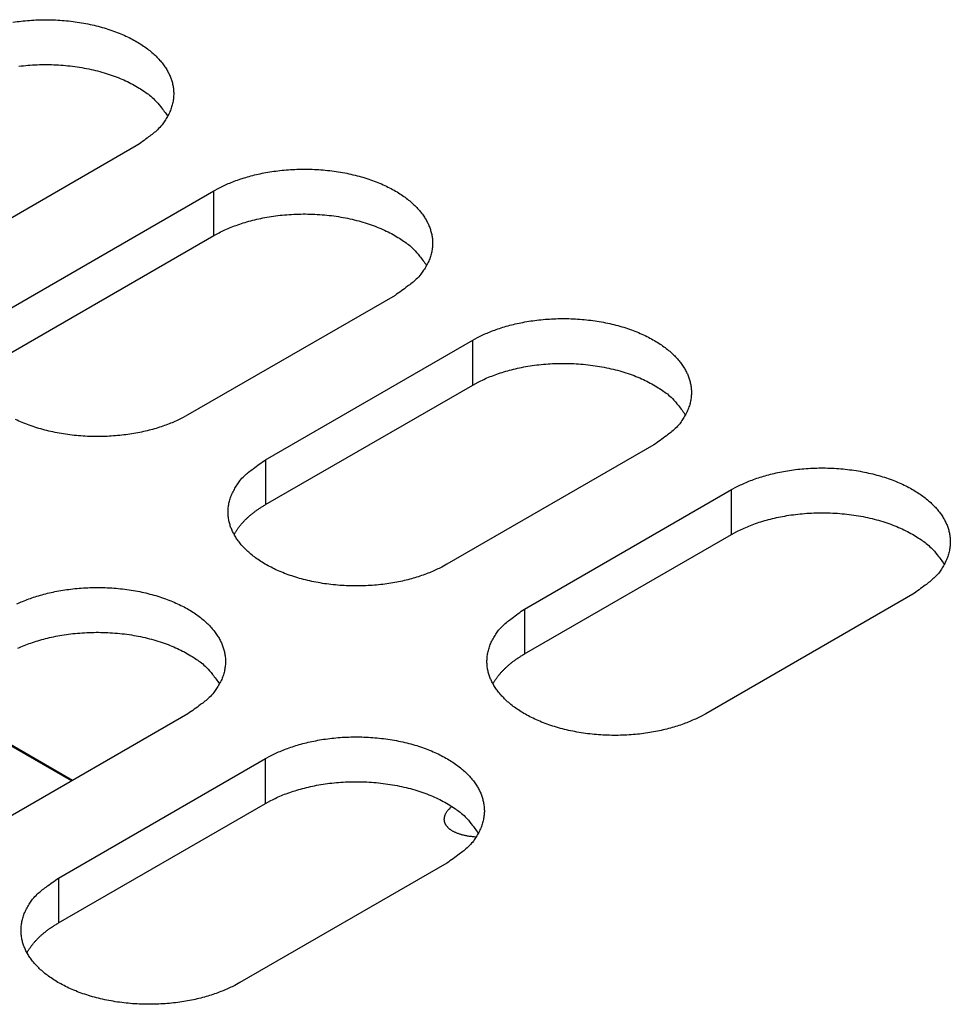
# Model space of a CAD drawing. Extents: x 6 to 291, y 7 to 204.
# Drawn here: x 262 to 263, y 100 to 101 of the extents above; entities that cross this region are included whole.
import ezdxf

# ---------------------------------------------------------------- set-up
doc = ezdxf.new("R2010")
doc.units = 0
doc.linetypes.add('HIDDENNEW0', pattern=[4.5, 1.5, -1.5, 1.5])
doc.layers.add('226', color=7, linetype='CONTINUOUS')
doc.layers.add('MUOTOVIIVAT', color=40, linetype='HIDDENNEW0')

msp = doc.modelspace()

# ---------------------------------------------------------------- linework, layer by layer
at = {"layer": '226', "color": 163, "linetype": 'CONTINUOUS'}
for p, q in [((262.00482, 100.66019), (262.00482, 100.72142)), ((262.35837, 100.45607), (262.35837, 100.51731)), ((262.07553, 100.35401), (262.07553, 100.29277)), ((262.71192, 100.25194), (262.71192, 100.31318)), ((262.42908, 100.14988), (262.42908, 100.08864)), ((262.07553, 99.884516), (262.07553, 99.945755)), ((261.79269, 99.782457), (261.79269, 99.721218))]:
    msp.add_line(p, q, dxfattribs=at)
at = {"layer": 'MUOTOVIIVAT', "color": 163, "linetype": 'CONTINUOUS'}
for p, q in [((261.89875, 100.78266), (261.6159, 100.61936)), ((261.72197, 100.55813), (262.00482, 100.72142)), ((261.72197, 100.49689), (262.00482, 100.66019)), ((262.2523, 100.57854), (261.96946, 100.41524)), ((262.07553, 100.35401), (262.35837, 100.51731)), ((262.07553, 100.29277), (262.35837, 100.45607)), ((262.60585, 100.37442), (262.32301, 100.21112)), ((262.42908, 100.14988), (262.71192, 100.31318)), ((262.42908, 100.08864), (262.71192, 100.25194)), ((262.95941, 100.17029), (262.67657, 100.00699)), ((261.96946, 100.00699), (261.68662, 99.843696)), ((261.79269, 99.782457), (262.07553, 99.945755)), ((261.79269, 99.721218), (262.07553, 99.884516)), ((262.32301, 99.802867), (262.04017, 99.639569))]:
    msp.add_line(p, q, dxfattribs=at)
at = {"layer": 'MUOTOVIIVAT', "color": 4, "linetype": 'CONTINUOUS'}
for p, q in [((261.81035, 99.915128), (261.61589, 100.0274)), ((261.8116, 99.915853), (261.61715, 100.02812))]:
    msp.add_line(p, q, dxfattribs=at)
at = {"layer": 'MUOTOVIIVAT', "color": 163, "linetype": 'CONTINUOUS'}
for points in [[(261.73047, 100.95181, -0.00971813), (261.74159, 100.95328, -0.00971193), (261.75304, 100.95434, -0.00965316), (261.76473, 100.95497, -0.00970757), (261.77661, 100.95513, -0.00973382), (261.78857, 100.95484, -0.00984832), (261.80055, 100.95406, -0.00996648), (261.81245, 100.9528, -0.01014976), (261.82419, 100.95107, -0.01037048), (261.83569, 100.94887, -0.01062998), (261.84686, 100.94623, -0.01096401), (261.85763, 100.94317, -0.01130734), (261.86793, 100.93972, -0.01176544), (261.87771, 100.93591, -0.01219935), (261.8869, 100.93179, -0.01278683), (261.89548, 100.92739, -0.01330675), (261.90341, 100.92275, -0.01402584), (261.91069, 100.91792, -0.01463399), (261.91727, 100.91294, -0.01544083), (261.9232, 100.90784, -0.01603886), (261.92845, 100.90268, -0.01696161), (261.93307, 100.89747, -0.0176962), (261.93704, 100.89226, -0.01833507), (261.94042, 100.88708, -0.01840677), (261.94322, 100.88198, -0.01979226), (261.94552, 100.87683, -0.02059182), (261.94739, 100.8715, -0.02104837), (261.9488, 100.86597, -0.0227454), (261.94968, 100.86025, -0.02414726), (261.95001, 100.85436, -0.02582447), (261.9497, 100.84831, -0.02542325), (261.94878, 100.84217, -0.02389654), (261.9472, 100.83596, -0.02645007), (261.94479, 100.82963, -0.03126092), (261.94143, 100.82316, -0.02202628), (261.93781, 100.81705, -0.00664384), (261.93413, 100.8115, -0.0301501), (261.92773, 100.80478, -0.04583458), (261.91574, 100.79505, -0.0192884), (261.89875, 100.78266, -0.00928576)], [(261.73864, 100.89169, -0.01047338), (261.75095, 100.89295, -0.01049111), (261.76357, 100.89368, -0.01045884), (261.7764, 100.8939, -0.01055156), (261.78935, 100.89356, -0.0106377), (261.8023, 100.89267, -0.01082569), (261.81515, 100.8912, -0.01101492), (261.8278, 100.8892, -0.01123896), (261.84011, 100.88665, -0.01164269), (261.85203, 100.88359, -0.01217884), (261.86343, 100.88004, -0.01245392), (261.87424, 100.87609, -0.01232212), (261.88436, 100.87178, -0.01381928), (261.89384, 100.86704, -0.01659757), (261.90264, 100.86188, -0.01439988), (261.91045, 100.85685, -0.00734849), (261.91711, 100.85215, -0.0198162), (261.92393, 100.84594, -0.03699878), (261.93223, 100.83625, -0.02208357), (261.94178, 100.82349, -0.01321762)], [(262.00482, 100.72142), (262.01151, 100.7251, -0.01258086), (262.01874, 100.72865, -0.01094718), (262.02652, 100.73206, -0.01020783), (262.03483, 100.7353, -0.01042924), (262.04369, 100.73834, -0.01027338), (262.05306, 100.74113, -0.01009974), (262.06293, 100.74364, -0.00987627), (262.07326, 100.74584, -0.00984479), (262.08402, 100.74769, -0.00971795), (262.09514, 100.74916, -0.00971176), (262.10659, 100.75021, -0.009653), (262.11828, 100.75084, -0.00970742), (262.13016, 100.75101, -0.00973369), (262.14212, 100.75071, -0.00984819), (262.1541, 100.74993, -0.00996636), (262.166, 100.74868, -0.01014966), (262.17774, 100.74694, -0.0103704), (262.18924, 100.74475, -0.01062992), (262.20041, 100.7421, -0.01096396), (262.21118, 100.73905, -0.01130731), (262.22148, 100.73559, -0.01176543), (262.23126, 100.73179, -0.01219937), (262.24045, 100.72766, -0.01278688), (262.24904, 100.72326, -0.01330683), (262.25696, 100.71862, -0.01402596), (262.26424, 100.7138, -0.01463415), (262.27083, 100.70881, -0.01544103), (262.27676, 100.70372, -0.01603911), (262.28201, 100.69855, -0.01696191), (262.28662, 100.69335, -0.01769649), (262.2906, 100.68813, -0.01833545), (262.29398, 100.68296, -0.0184074), (262.29677, 100.67786, -0.01979248), (262.29908, 100.6727, -0.02059083), (262.30094, 100.66737, -0.02104693), (262.30235, 100.66185, -0.02274407), (262.30323, 100.65613, -0.02414622), (262.30356, 100.65024, -0.02582384), (262.30325, 100.64419, -0.02542316), (262.30233, 100.63804, -0.02389691), (262.30076, 100.63184, -0.02645098), (262.29835, 100.62551, -0.03126262), (262.29498, 100.61904, -0.02202787), (262.29136, 100.61293, -0.00664436), (262.28769, 100.60738, -0.03015264), (262.28129, 100.60066, -0.04583899), (262.2693, 100.59093, -0.01929029), (262.2523, 100.57854, -0.00928666)], [(262.00482, 100.66019), (262.01209, 100.66417, -0.01372417), (262.01998, 100.66799, -0.01182247), (262.02852, 100.67164, -0.01096538), (262.03768, 100.67509, -0.01122627), (262.04747, 100.67828, -0.01105102), (262.05785, 100.68117, -0.01085967), (262.0688, 100.68371, -0.01061545), (262.08026, 100.68586, -0.01059484), (262.09219, 100.68757, -0.0104731), (262.1045, 100.68883, -0.01049081), (262.11712, 100.68956, -0.01045852), (262.12995, 100.68978, -0.01055122), (262.1429, 100.68944, -0.01063735), (262.15585, 100.68855, -0.01082533), (262.1687, 100.68708, -0.01101454), (262.18135, 100.68508, -0.01123856), (262.19367, 100.68253, -0.01164228), (262.20558, 100.67947, -0.01217841), (262.21698, 100.67592, -0.01245348), (262.22779, 100.67197, -0.0123217), (262.23791, 100.66765, -0.01381882), (262.24739, 100.66292, -0.01659705), (262.2562, 100.65776, -0.01439947), (262.26401, 100.65272, -0.0073483), (262.27066, 100.64802, -0.0198157), (262.27748, 100.64181, -0.03699811), (262.28578, 100.63213, -0.02208334), (262.29533, 100.61936, -0.01321755)], [(262.35837, 100.51731), (262.36507, 100.52098, -0.01258124), (262.3723, 100.52453, -0.01094749), (262.38008, 100.52794, -0.01020811), (262.38839, 100.53119, -0.0104295), (262.39725, 100.53422, -0.01027362), (262.40661, 100.53701, -0.01009996), (262.41649, 100.53952, -0.00987646), (262.42681, 100.54172, -0.00984496), (262.43757, 100.54357, -0.0097181), (262.4487, 100.54504, -0.00971188), (262.46015, 100.54609, -0.0096531), (262.47184, 100.54672, -0.00970749), (262.48371, 100.54689, -0.00973374), (262.49568, 100.54659, -0.00984822), (262.50765, 100.54581, -0.00996637), (262.51956, 100.54456, -0.01014964), (262.5313, 100.54282, -0.01037035), (262.5428, 100.54063, -0.01062984), (262.55396, 100.53798, -0.01096384), (262.56474, 100.53493, -0.01130716), (262.57504, 100.53147, -0.01176525), (262.58482, 100.52767, -0.01219914), (262.594, 100.52354, -0.0127866), (262.60259, 100.51914, -0.01330651), (262.61052, 100.5145, -0.01402559), (262.61779, 100.50967, -0.01463374), (262.62438, 100.50469, -0.01544057), (262.63031, 100.4996, -0.0160386), (262.63556, 100.49443, -0.01696136), (262.64017, 100.48923, -0.01769595), (262.64415, 100.48401, -0.01833485), (262.64753, 100.47884, -0.01840662), (262.65033, 100.47373, -0.01979208), (262.65263, 100.46858, -0.02059159), (262.65449, 100.46325, -0.02104825), (262.6559, 100.45773, -0.02274547), (262.65679, 100.45201, -0.02414756), (262.65711, 100.44611, -0.02582505), (262.6568, 100.44006, -0.02542407), (262.65589, 100.43392, -0.02389749), (262.65431, 100.42772, -0.02645127), (262.6519, 100.42138, -0.03126249), (262.64853, 100.41491, -0.02202744), (262.64492, 100.4088, -0.00664419), (262.64124, 100.40326, -0.03015167), (262.63484, 100.39653, -0.0458367), (262.62285, 100.3868, -0.01928913), (262.60585, 100.37442, -0.00928607)], [(262.35837, 100.45607), (262.36564, 100.46004, -0.01372433), (262.37354, 100.46386, -0.01182262), (262.38208, 100.46751, -0.01096554), (262.39123, 100.47097, -0.01122644), (262.40103, 100.47415, -0.0110512), (262.4114, 100.47704, -0.01085987), (262.42236, 100.47958, -0.01061565), (262.43382, 100.48174, -0.01059505), (262.44575, 100.48345, -0.01047332), (262.45806, 100.4847, -0.01049103), (262.47068, 100.48544, -0.01045875), (262.48351, 100.48566, -0.01055145), (262.49646, 100.48531, -0.01063758), (262.50941, 100.48442, -0.01082556), (262.52226, 100.48296, -0.01101477), (262.5349, 100.48095, -0.01123879), (262.54722, 100.4784, -0.01164251), (262.55914, 100.47535, -0.01217864), (262.57054, 100.4718, -0.0124537), (262.58135, 100.46784, -0.0123219), (262.59146, 100.46353, -0.01381903), (262.60095, 100.45879, -0.01659726), (262.60975, 100.45363, -0.01439962), (262.61756, 100.4486, -0.00734836), (262.62421, 100.4439, -0.01981585), (262.63103, 100.43769, -0.03699819), (262.63933, 100.428, -0.02208328), (262.64888, 100.41524, -0.01321747)], [(261.96946, 100.41524), (261.96276, 100.41156, -0.012581), (261.95553, 100.40801, -0.01094728), (261.94775, 100.4046, -0.0102079), (261.93944, 100.40136, -0.01042928), (261.93059, 100.39832, -0.0102734), (261.92122, 100.39553, -0.01009973), (261.91135, 100.39302, -0.00987624), (261.90102, 100.39082, -0.00984474), (261.89026, 100.38898, -0.00971788), (261.87913, 100.3875, -0.00971166), (261.86768, 100.38645, -0.00965289), (261.85599, 100.38582, -0.00970728), (261.84412, 100.38566, -0.00973353), (261.83216, 100.38595, -0.00984802), (261.82018, 100.38673, -0.00996617), (261.80828, 100.38799, -0.01014944), (261.79654, 100.38972, -0.01037017), (261.78504, 100.39192, -0.01062966), (261.77387, 100.39456, -0.01096368), (261.76309, 100.39762, -0.01130701), (261.7528, 100.40107, -0.01176511), (261.74302, 100.40488, -0.01219902), (261.73383, 100.409, -0.01278651)], [(262.32301, 100.21112), (262.31631, 100.20744, -0.01258103), (262.30908, 100.2039, -0.01094733), (262.3013, 100.20049, -0.01020798), (262.29299, 100.19724, -0.01042939), (262.28414, 100.19421, -0.01027354), (262.27477, 100.19141, -0.01009989), (262.2649, 100.18891, -0.00987642), (262.25457, 100.1867, -0.00984494), (262.24381, 100.18486, -0.0097181), (262.23268, 100.18338, -0.0097119), (262.22123, 100.18233, -0.00965314), (262.20954, 100.1817, -0.00970755), (262.19767, 100.18153, -0.00973381), (262.18571, 100.18183, -0.00984832), (262.17373, 100.18261, -0.00996648), (262.16183, 100.18386, -0.01014977), (262.15009, 100.1856, -0.01037051), (262.13859, 100.18779, -0.01063002), (262.12742, 100.19044, -0.01096405), (262.11664, 100.1935, -0.01130739), (262.10635, 100.19695, -0.01176551), (262.09657, 100.20075, -0.01219943), (262.08738, 100.20488, -0.01278692), (262.07879, 100.20928, -0.01330685), (262.07087, 100.21392, -0.01402596), (262.06359, 100.21875, -0.01463412), (262.057, 100.22373, -0.01544097), (262.05107, 100.22882, -0.01603901), (262.04582, 100.23399, -0.01696179), (262.04121, 100.23919, -0.01769639), (262.03723, 100.24441, -0.01833525), (262.03385, 100.24958, -0.01840691), (262.03106, 100.25469, -0.01979247), (262.02875, 100.25984, -0.02059221), (262.02689, 100.26517, -0.0210488), (262.02548, 100.27069, -0.02274577), (262.0246, 100.27641, -0.02414753), (262.02427, 100.28231, -0.0258246), (262.02458, 100.28836, -0.02542322), (262.0255, 100.2945, -0.02389637), (262.02707, 100.3007, -0.02644973), (262.02948, 100.30704, -0.03126033), (262.03285, 100.31351, -0.02202576), (262.03647, 100.31962, -0.00664367), (262.04014, 100.32516, -0.03014928), (262.04654, 100.33189, -0.04583318), (262.05854, 100.34162, -0.01928781), (262.07553, 100.35401, -0.00928548)], [(262.71192, 100.31318), (262.71862, 100.31686, -0.01258096), (262.72585, 100.3204, -0.01094725), (262.73363, 100.32381, -0.01020788), (262.74194, 100.32706, -0.01042927), (262.7508, 100.33009, -0.0102734), (262.76016, 100.33288, -0.01009974), (262.77004, 100.33539, -0.00987626), (262.78036, 100.33759, -0.00984477), (262.79112, 100.33944, -0.00971792), (262.80225, 100.34091, -0.00971171), (262.8137, 100.34197, -0.00965294), (262.82539, 100.3426, -0.00970734), (262.83726, 100.34276, -0.0097336), (262.84923, 100.34247, -0.00984809), (262.8612, 100.34168, -0.00996625), (262.87311, 100.34043, -0.01014954), (262.88485, 100.33869, -0.01037026), (262.89635, 100.3365, -0.01062977), (262.90752, 100.33386, -0.0109638), (262.91829, 100.3308, -0.01130713), (262.92859, 100.32735, -0.01176524), (262.93837, 100.32354, -0.01219916), (262.94756, 100.31941, -0.01278666), (262.95614, 100.31502, -0.0133066), (262.96407, 100.31038, -0.01402571), (262.97135, 100.30555, -0.01463389), (262.97793, 100.30056, -0.01544077), (262.98386, 100.29547, -0.01603885), (262.98911, 100.29031, -0.01696165), (262.99373, 100.2851, -0.01769627), (262.9977, 100.27988, -0.01833523), (263.00108, 100.27471, -0.01840713), (263.00388, 100.26961, -0.01979242), (263.00618, 100.26446, -0.02059119), (263.00805, 100.25912, -0.02104734), (263.00946, 100.2536, -0.0227443), (263.01034, 100.24788, -0.02414618), (263.01067, 100.24199, -0.02582349), (263.01036, 100.23594, -0.02542251), (263.00944, 100.2298, -0.02389605), (263.00786, 100.22359, -0.02644979), (263.00545, 100.21726, -0.03126096), (263.00209, 100.21079, -0.02202658), (262.99847, 100.20468, -0.00664396), (262.9948, 100.19913, -0.03015081), (262.9884, 100.19241, -0.0458363), (262.9764, 100.18267, -0.01928928), (262.95941, 100.17029, -0.0092862)], [(262.0325, 100.25194), (262.03333, 100.25342, -0.00563329), (262.03421, 100.25489, -0.00548773), (262.03513, 100.25636, -0.00538466), (262.03609, 100.25782, -0.00534391), (262.03709, 100.25928, -0.0052752), (262.03814, 100.26074, -0.00520279), (262.03923, 100.26219, -0.00512217), (262.04036, 100.26364, -0.00505447), (262.04153, 100.26508, -0.00497554), (262.04275, 100.26651, -0.00490541), (262.04401, 100.26793, -0.00482423), (262.04531, 100.26935, -0.00475074), (262.04665, 100.27076, -0.00467467), (262.04803, 100.27216, -0.0046118), (262.04946, 100.27355, -0.00452155), (262.05093, 100.27492, -0.0044239), (262.05243, 100.27629, -0.00438614), (262.05398, 100.27764, -0.004404), (262.05558, 100.27899, -0.00420216), (262.0572, 100.28032, -0.00386175), (262.05885, 100.28162, -0.0041949), (262.06057, 100.28293, -0.00491202), (262.06238, 100.28426, -0.00365036), (262.0641, 100.28549, -0.00123441), (262.06567, 100.2866, -0.00505654), (262.06777, 100.28799, -0.00842155), (262.0711, 100.29007, -0.00399583), (262.07553, 100.29277, -0.00208544)], [(262.71192, 100.25194), (262.71919, 100.25592, -0.013724), (262.72709, 100.25973, -0.01182234), (262.73563, 100.26339, -0.01096528), (262.74478, 100.26684, -0.01122619), (262.75458, 100.27003, -0.01105096), (262.76495, 100.27292, -0.01085964), (262.77591, 100.27545, -0.01061544), (262.78737, 100.27761, -0.01059484), (262.7993, 100.27932, -0.01047313), (262.81161, 100.28057, -0.01049086), (262.82423, 100.28131, -0.01045859), (262.83706, 100.28153, -0.01055131), (262.85001, 100.28119, -0.01063745), (262.86296, 100.2803, -0.01082544), (262.87581, 100.27883, -0.01101468), (262.88845, 100.27683, -0.01123872), (262.90077, 100.27428, -0.01164246), (262.91269, 100.27122, -0.01217861), (262.92409, 100.26767, -0.01245371), (262.9349, 100.26372, -0.01232193), (262.94502, 100.2594, -0.0138191), (262.9545, 100.25467, -0.01659739), (262.9633, 100.24951, -0.01439977), (262.97111, 100.24448, -0.00734845), (262.97777, 100.23978, -0.01981612), (262.98459, 100.23356, -0.03699886), (262.99289, 100.22388, -0.02208375), (263.00244, 100.21112, -0.01321777)], [(261.7359, 100.1571, -0.01094731), (261.74368, 100.16052, -0.01020793), (261.75199, 100.16376, -0.01042932), (261.76085, 100.16679, -0.01027345), (261.77021, 100.16959, -0.01009978), (261.78009, 100.17209, -0.00987629), (261.79041, 100.1743, -0.0098448), (261.80118, 100.17614, -0.00971794), (261.8123, 100.17761, -0.00971173), (261.82375, 100.17867, -0.00965295), (261.83544, 100.1793, -0.00970735), (261.84731, 100.17946, -0.0097336), (261.85928, 100.17917, -0.00984809), (261.87125, 100.17839, -0.00996624), (261.88316, 100.17713, -0.01014952), (261.8949, 100.1754, -0.01037024), (261.9064, 100.1732, -0.01062973), (261.91757, 100.17056, -0.01096376), (261.92834, 100.1675, -0.01130708), (261.93864, 100.16405, -0.01176519), (261.94842, 100.16024, -0.0121991), (261.95761, 100.15612, -0.01278658), (261.96619, 100.15172, -0.01330651), (261.97412, 100.14708, -0.01402562), (261.9814, 100.14225, -0.01463379), (261.98799, 100.13726, -0.01544066), (261.99391, 100.13217, -0.01603873), (261.99916, 100.12701, -0.01696152), (262.00378, 100.1218, -0.01769613), (262.00775, 100.11659, -0.0183351), (262.01113, 100.11141, -0.01840703), (262.01393, 100.10631, -0.01979227), (262.01623, 100.10116, -0.02059093), (262.0181, 100.09582, -0.02104707), (262.01951, 100.0903, -0.02274407), (262.02039, 100.08458, -0.02414604), (262.02072, 100.07869, -0.02582345), (262.02041, 100.07264, -0.02542259), (262.01949, 100.0665, -0.02389623), (262.01792, 100.06029, -0.02645009), (262.0155, 100.05396, -0.03126144), (262.01214, 100.04749, -0.02202699), (262.00852, 100.04138, -0.0066441), (262.00485, 100.03583, -0.03015145), (261.99845, 100.02911, -0.04583733), (261.98645, 100.01938, -0.0192897), (261.96946, 100.00699, -0.0092864)], [(262.67657, 100.00699), (262.66987, 100.00331, -0.01258091), (262.66264, 99.99977, -0.01094721), (262.65486, 99.996359, -0.01020785), (262.64655, 99.993113, -0.01042924), (262.63769, 99.99008, -0.01027338), (262.62833, 99.987288, -0.01009973), (262.61845, 99.984779, -0.00987625), (262.60813, 99.982578, -0.00984476), (262.59737, 99.980732, -0.00971791), (262.58624, 99.979259, -0.00971171), (262.57479, 99.978204, -0.00965295), (262.5631, 99.977575, -0.00970736), (262.55123, 99.977409, -0.00973362), (262.53926, 99.977704, -0.00984812), (262.52729, 99.978487, -0.00996628), (262.51538, 99.97974, -0.01014957), (262.50364, 99.981478, -0.0103703), (262.49214, 99.983669, -0.01062981), (262.48097, 99.986314, -0.01096384), (262.4702, 99.98937, -0.01130718), (262.4599, 99.992825, -0.0117653), (262.45012, 99.996629, -0.01219923), (262.44093, 100.00076, -0.01278673), (262.43235, 100.00516, -0.01330667), (262.42442, 100.0098, -0.0140258), (262.41714, 100.01462, -0.01463399), (262.41056, 100.01961, -0.01544086), (262.40463, 100.0247, -0.01603894), (262.39938, 100.02986, -0.01696175), (262.39476, 100.03507, -0.01769637), (262.39079, 100.04029, -0.01833532), (262.38741, 100.04546, -0.01840719), (262.38461, 100.05056, -0.01979251), (262.38231, 100.05572, -0.02059134), (262.38044, 100.06105, -0.02104748), (262.37903, 100.06657, -0.02274438), (262.37815, 100.07229, -0.02414618), (262.37782, 100.07818, -0.02582339), (262.37813, 100.08423, -0.02542232), (262.37905, 100.09038, -0.0238958), (262.38063, 100.09658, -0.02644943), (262.38304, 100.10292, -0.03126045), (262.3864, 100.10939, -0.02202619), (262.39002, 100.11549, -0.00664384), (262.39369, 100.12104, -0.03015025), (262.40009, 100.12776, -0.04583548), (262.41209, 100.1375, -0.01928897), (262.42908, 100.14988, -0.00928606)], [(261.73714, 100.09644, -0.01182241), (261.74568, 100.10009, -0.01096534), (261.75483, 100.10354, -0.01122624), (261.76463, 100.10673, -0.011051), (261.775, 100.10962, -0.01085968), (261.78596, 100.11216, -0.01061547), (261.79742, 100.11431, -0.01059486), (261.80935, 100.11602, -0.01047314), (261.82166, 100.11728, -0.01049086), (261.83428, 100.11801, -0.01045859), (261.84711, 100.11823, -0.0105513), (261.86006, 100.11789, -0.01063744), (261.87301, 100.117, -0.01082542), (261.88586, 100.11553, -0.01101465), (261.89851, 100.11353, -0.01123868), (261.91082, 100.11098, -0.01164241), (261.92274, 100.10792, -0.01217856), (261.93414, 100.10437, -0.01245364), (261.94495, 100.10042, -0.01232186), (261.95507, 100.0961, -0.01381901), (261.96455, 100.09137, -0.01659728), (261.97335, 100.08621, -0.01439967), (261.98116, 100.08118, -0.0073484), (261.98782, 100.07648, -0.01981597), (261.99464, 100.07027, -0.03699857), (262.00294, 100.06058, -0.02208358), (262.01249, 100.04782, -0.01321767)], [(262.38605, 100.04782), (262.38689, 100.04929, -0.00563236), (262.38776, 100.05076, -0.00548688), (262.38868, 100.05223, -0.00538389), (262.38964, 100.0537, -0.00534321), (262.39065, 100.05516, -0.00527458), (262.39169, 100.05662, -0.00520224), (262.39278, 100.05807, -0.00512169), (262.39391, 100.05951, -0.00505405), (262.39508, 100.06095, -0.00497518), (262.3963, 100.06239, -0.00490512), (262.39756, 100.06381, -0.004824), (262.39886, 100.06523, -0.00475057), (262.4002, 100.06663, -0.00467455), (262.40159, 100.06803, -0.00461174), (262.40301, 100.06942, -0.00452154), (262.40448, 100.0708, -0.00442394), (262.40599, 100.07216, -0.00438623), (262.40753, 100.07352, -0.00440414), (262.40913, 100.07486, -0.00420233), (262.41075, 100.07619, -0.00386195), (262.4124, 100.0775, -0.00419515), (262.41412, 100.07881, -0.00491238), (262.41593, 100.08013, -0.00365066), (262.41765, 100.08137, -0.00123452), (262.41922, 100.08247, -0.00505701), (262.42132, 100.08386, -0.00842248), (262.42465, 100.08594, -0.00399633), (262.42908, 100.08864, -0.00208571)], [(262.07553, 99.945755), (262.08223, 99.949433, -0.01258116), (262.08946, 99.952978, -0.01094744), (262.09724, 99.956389, -0.01020806), (262.10555, 99.959636, -0.01042947), (262.11441, 99.962668, -0.0102736), (262.12377, 99.96546, -0.01009994), (262.13364, 99.967969, -0.00987646), (262.14397, 99.97017, -0.00984497), (262.15473, 99.972016, -0.00971812), (262.16586, 99.973489, -0.00971191), (262.17731, 99.974544, -0.00965314), (262.189, 99.975174, -0.00970754), (262.20087, 99.975339, -0.0097338), (262.21283, 99.975044, -0.00984829), (262.22481, 99.974261, -0.00996645), (262.23671, 99.973008, -0.01014972), (262.24845, 99.97127, -0.01037045), (262.25995, 99.969079, -0.01062994), (262.27112, 99.966434, -0.01096397), (262.2819, 99.963377, -0.01130729), (262.29219, 99.959922, -0.01176539), (262.30197, 99.956119, -0.0121993), (262.31116, 99.951991, -0.01278677), (262.31975, 99.947592, -0.01330669), (262.32767, 99.942953, -0.01402578), (262.33495, 99.938124, -0.01463393), (262.34154, 99.933139, -0.01544077), (262.34747, 99.928047, -0.0160388), (262.35272, 99.922883, -0.01696156), (262.35733, 99.917678, -0.01769615), (262.36131, 99.912462, -0.01833502), (262.36469, 99.907287, -0.01840674), (262.36748, 99.902184, -0.01979223), (262.36979, 99.897032, -0.0205918), (262.37165, 99.891701, -0.02104839), (262.37306, 99.886177, -0.02274547), (262.37394, 99.880459, -0.02414738), (262.37427, 99.874567, -0.02582466), (262.37396, 99.868516, -0.02542349), (262.37304, 99.862372, -0.02389681), (262.37147, 99.856169, -0.02645039), (262.36906, 99.849833, -0.03126132), (262.36569, 99.843362, -0.02202657), (262.36207, 99.837254, -0.00664392), (262.3584, 99.831709, -0.03015047), (262.352, 99.824985, -0.04583504), (262.34, 99.815251, -0.01928854), (262.32301, 99.802867, -0.00928582)], [(262.07553, 99.884516), (262.0828, 99.888494, -0.01372424), (262.09069, 99.89231, -0.01182257), (262.09923, 99.895963, -0.0109655), (262.10839, 99.899416, -0.01122642), (262.11818, 99.902604, -0.01105119), (262.12856, 99.905494, -0.01085987), (262.13952, 99.908031, -0.01061567), (262.15098, 99.910185, -0.01059508), (262.16291, 99.911898, -0.01047336), (262.17521, 99.91315, -0.01049108), (262.18784, 99.913888, -0.01045881), (262.20067, 99.914107, -0.01055153), (262.21361, 99.913764, -0.01063767), (262.22657, 99.912873, -0.01082565), (262.23942, 99.911409, -0.01101488), (262.25206, 99.909404, -0.01123891), (262.26438, 99.906853, -0.01164265), (262.27629, 99.903798, -0.01217879), (262.28769, 99.900249, -0.01245386), (262.2985, 99.896296, -0.01232207), (262.30862, 99.89198, -0.01381922), (262.3181, 99.887244, -0.0165975), (262.32691, 99.882086, -0.01439982), (262.33472, 99.877052, -0.00734846), (262.34137, 99.872352, -0.01981612), (262.34819, 99.866141, -0.03699866), (262.35649, 99.856456, -0.02208351), (262.36604, 99.843693, -0.0132176)], [(262.04017, 99.639569), (262.03347, 99.635891, -0.01258111), (262.02624, 99.632346, -0.01094739), (262.01846, 99.628935, -0.01020802), (262.01015, 99.625688, -0.01042942), (262.00129, 99.622656, -0.01027356), (261.99193, 99.619864, -0.0100999), (261.98205, 99.617355, -0.00987642), (261.97173, 99.615154, -0.00984493), (261.96097, 99.613308, -0.00971808), (261.94984, 99.611835, -0.00971187), (261.93839, 99.61078, -0.0096531), (261.9267, 99.610151, -0.0097075), (261.91483, 99.609986, -0.00973376), (261.90287, 99.61028, -0.00984825), (261.89089, 99.611063, -0.00996641), (261.87898, 99.612316, -0.01014969), (261.86724, 99.614054, -0.01037041), (261.85574, 99.616245, -0.01062991), (261.84458, 99.61889, -0.01096393), (261.8338, 99.621947, -0.01130726), (261.82351, 99.625402, -0.01176536), (261.81373, 99.629205, -0.01219927), (261.80454, 99.633333, -0.01278675), (261.79595, 99.637732, -0.01330668), (261.78802, 99.642371, -0.01402577), (261.78075, 99.647201, -0.01463393), (261.77416, 99.652185, -0.01544077), (261.76823, 99.657277, -0.01603882), (261.76298, 99.662441, -0.01696159), (261.75837, 99.667647, -0.01769619), (261.75439, 99.672863, -0.01833507), (261.75101, 99.678037, -0.01840679), (261.74822, 99.68314, -0.01979232), (261.74591, 99.688292, -0.020592), (261.74405, 99.693623, -0.02104866), (261.74264, 99.699147, -0.02274577), (261.74175, 99.704865, -0.02414771), (261.74143, 99.710758, -0.02582499), (261.74174, 99.716808, -0.02542379), (261.74265, 99.722953, -0.02389705), (261.74423, 99.729155, -0.02645061), (261.74664, 99.735491, -0.0312615), (261.75001, 99.741962, -0.02202663), (261.75363, 99.748071, -0.00664393), (261.7573, 99.753615, -0.03015047), (261.7637, 99.760339, -0.04583484), (261.7757, 99.770073, -0.0192884), (261.79269, 99.782457, -0.00928574)], [(261.74966, 99.680394), (261.75049, 99.681868, -0.00563387), (261.75137, 99.68334, -0.00548832), (261.75228, 99.684809, -0.00538528), (261.75325, 99.686274, -0.00534455), (261.75425, 99.687736, -0.00527587), (261.75529, 99.689193, -0.00520348), (261.75638, 99.690644, -0.00512287), (261.75751, 99.69209, -0.00505518), (261.75869, 99.69353, -0.00497626), (261.75991, 99.694962, -0.00490615), (261.76116, 99.696387, -0.00482498), (261.76246, 99.697804, -0.00475149), (261.76381, 99.699211, -0.00467542), (261.76519, 99.70061, -0.00461256), (261.76662, 99.701998, -0.0045223), (261.76808, 99.703375, -0.00442465), (261.76959, 99.704741, -0.00438689), (261.77114, 99.706096, -0.00440477), (261.77273, 99.70744, -0.00420289), (261.77436, 99.708767, -0.00386243), (261.77601, 99.710073, -0.00419565), (261.77773, 99.711384, -0.00491291), (261.77953, 99.712707, -0.00365102), (261.78125, 99.713941, -0.00123464), (261.78282, 99.71505, -0.00505746), (261.78492, 99.716436, -0.00842309), (261.78826, 99.71852, -0.00399656), (261.79269, 99.721218, -0.00208581)]]:
    msp.add_lwpolyline(points, format="xyb", dxfattribs=at)
at = {"layer": 'MUOTOVIIVAT', "color": 4, "linetype": 'CONTINUOUS'}
msp.add_lwpolyline([(262.36293, 99.838525), (262.36048, 99.838689, -0.00530946), (262.35809, 99.838902, -0.00553675), (262.35575, 99.839164, -0.00571296), (262.35345, 99.839475, -0.00586161), (262.35122, 99.839832, -0.00606052), (262.34905, 99.840234, -0.00625321), (262.34695, 99.84068, -0.00648831), (262.34492, 99.841167, -0.00671283), (262.34296, 99.841695, -0.00699198), (262.34108, 99.842259, -0.00725124), (262.33928, 99.842859, -0.00757564), (262.33756, 99.843491, -0.00787362), (262.33592, 99.844154, -0.00824746), (262.33437, 99.844844, -0.00858443), (262.33291, 99.845561, -0.00900816), (262.33152, 99.8463, -0.00938301), (262.33022, 99.84706, -0.00985338), (262.32901, 99.847838, -0.01025824), (262.32788, 99.848632, -0.01076778), (262.32683, 99.84944, -0.01119454), (262.32586, 99.85026, -0.01171874), (262.32498, 99.851088, -0.01212475), (262.32417, 99.851924, -0.01266221), (262.32343, 99.852765, -0.01309121), (262.32277, 99.853609, -0.01350048), (262.32217, 99.854455, -0.0136407), (262.32165, 99.855301, -0.01436489), (262.32119, 99.856162, -0.01488684), (262.32077, 99.85705, -0.01519249), (262.32042, 99.857966, -0.01610369), (262.32012, 99.858909, -0.01674253), (262.31988, 99.859879, -0.01724091), (262.31971, 99.860875, -0.01756336), (262.31961, 99.861897, -0.01793928), (262.31959, 99.862943, -0.01793354), (262.31964, 99.864012, -0.01781533), (262.31977, 99.865103, -0.01773081), (262.31999, 99.866215, -0.01785075), (262.32029, 99.867348, -0.01673595), (262.32067, 99.868493, -0.01507577), (262.32114, 99.869647, -0.0161586), (262.32172, 99.870832, -0.01857003), (262.32243, 99.872056, -0.01297594), (262.32315, 99.873213, -0.00383204), (262.32385, 99.874266, -0.01772849), (262.32496, 99.875617, -0.02729434), (262.32696, 99.877692, -0.01174111), (262.32975, 99.880405, -0.00578306)], format="xyb", dxfattribs=at)

doc.saveas('drawing.dxf')
